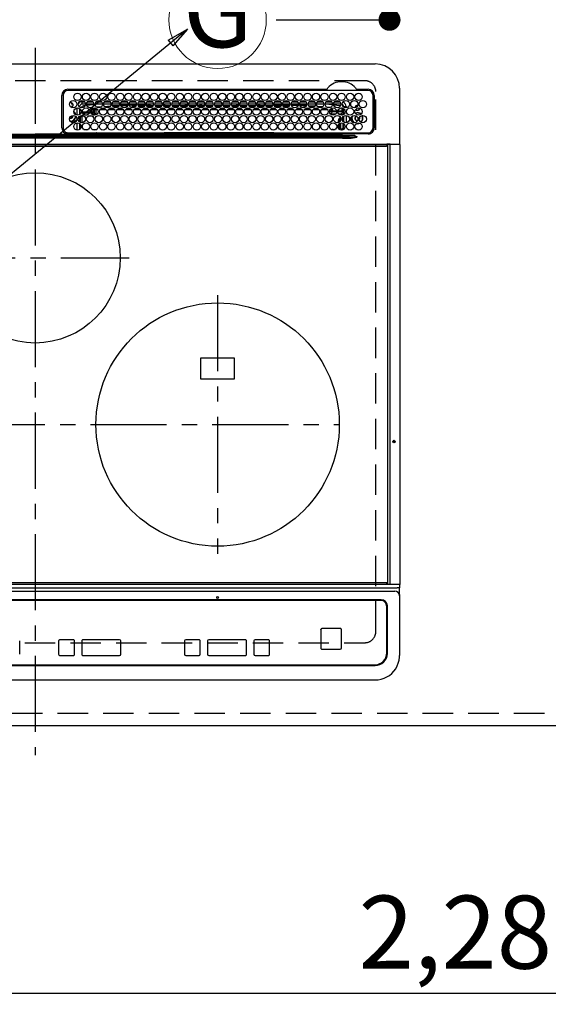
# Model space of a CAD drawing. Extents: x 28111 to 54233, y 210 to 8610.
# Drawn here: x 44165 to 44599, y 6294 to 7103 of the extents above; entities that cross this region are included whole.
import ezdxf
from ezdxf.enums import TextEntityAlignment as Align

# ---------------------------------------------------------------- set-up
doc = ezdxf.new("R2010")
doc.units = 0
doc.header["$LTSCALE"] = 50
doc.header["$MEASUREMENT"] = 0
for name, pattern in [('CENTER', [2, 1.25, -0.25, 0.25, -0.25]), ('DASHED', [0.75, 0.5, -0.25]), ('HIDDEN', [0.375, 0.25, -0.125])]:
    doc.linetypes.add(name, pattern=pattern)
doc.layers.get('0').update_dxf_attribs({"linetype": 'CONTINUOUS'})
for name, color, linetype in [('121-キャビネット（中）', 253, 'HIDDEN'), ('126-甲板', 2, 'CONTINUOUS'), ('150-機器', 8, 'CONTINUOUS'), ('160-文字', 254, 'CONTINUOUS'), ('166-寸法B', 11, 'CONTINUOUS')]:
    doc.layers.add(name, color=color, linetype=linetype)
doc.styles.add('KH001', font='txt')
doc.dimstyles.new('KH1xx030', dxfattribs={"dimscale": 30, "dimtxt": 2, "dimasz": 0.6, "dimexe": 0.3, "dimexo": 1.2, "dimgap": 0.5, "dimtad": 3, "dimdec": 1, "dimdsep": 46, "dimlunit": 6, "dimtxsty": 'KH001', "dimblk": 'DOT', "dimcen": 1, "dimdle": 1, "dimclrd": 256, "dimclre": 256, "dimclrt": 256, "dimadec": 0, "dimazin": 0, "dimtfac": 1, "dimtdec": 1, "dimtix": 1, "dimtmove": 2, "dimatfit": 3, "dimldrblk": 'CLOSEDBLANK', "dimfxl": 1, "dimtolj": 1, "dimtzin": 0, "dimlwd": -1, "dimlwe": -1, "dimarcsym": 0})

# ---------------------------------------------------------------- blocks, each defined once
blk = doc.blocks.new('_Dot')
at = {"color": 0, "linetype": 'ByBlock', "lineweight": -2}
blk.add_line((-0.5, 0), (-1, 0), dxfattribs=at)
at = {"color": 0, "linetype": 'ByBlock', "const_width": 0.5}
blk.add_lwpolyline([(-0.25, 0, 1), (0.25, 0, 1)], format="xyb", close=True, dxfattribs=at)
blk = doc.blocks.new('*D37')
at = {"layer": '166-寸法B', "transparency": 16777216}
for p, q in [((43708.21, 6486.87), (43708.21, 6293.58)), ((45996.21, 6486.87), (45996.21, 6293.58)), ((45978.21, 6302.58), (43726.21, 6302.58))]:
    blk.add_line(p, q, dxfattribs=at)
at = {"layer": '166-寸法B', "transparency": 16777216, "xscale": 18, "yscale": 18, "zscale": 18, "rotation": 180}
blk.add_blockref('_Dot', (43708.21, 6302.58), dxfattribs=at)
at = {"layer": '166-寸法B', "transparency": 16777216, "xscale": 18, "yscale": 18, "zscale": 18}
blk.add_blockref('_Dot', (45996.21, 6302.58), dxfattribs=at)
at = {"layer": '166-寸法B', "transparency": 16777216, "insert": (44852.21, 6352.91), "char_height": 60, "attachment_point": 5, "style": 'KH001'}
blk.add_mtext('\\A1;2,288〈ﾜｰｸﾄｯﾌﾟ寸法〉', dxfattribs=at)
blk = doc.blocks.new('_ClosedBlank')
at = {"color": 0, "linetype": 'ByBlock', "lineweight": -2}
for p, q in [((-1, 0.167), (0, 0)), ((-1, 0.167), (-1, -0.167)), ((0, 0), (-1, -0.167))]:
    blk.add_line(p, q, dxfattribs=at)
blk = doc.blocks.new('*D51')
at = {"layer": '166-寸法B', "transparency": 16777216}
for p, q in [((44468.45, 7303.32), (44468.45, 7172.87)), ((44375.25, 7172.87), (44477.45, 7172.87)), ((44468.45, 7120.87), (44468.45, 7154.87)), ((44375.25, 7102.87), (44477.45, 7102.87))]:
    blk.add_line(p, q, dxfattribs=at)
at = {"layer": '166-寸法B', "transparency": 16777216, "xscale": 18, "yscale": 18, "zscale": 18}
for p, rotation in [((44468.45, 7172.87), 90), ((44468.45, 7102.87), 270)]:
    blk.add_blockref('_Dot', p, dxfattribs=dict(at, rotation=rotation))
at = {"layer": '166-寸法B', "transparency": 16777216, "insert": (44423.45, 7253.3), "char_height": 60, "attachment_point": 5, "rotation": 90, "style": 'KH001'}
blk.add_mtext('\\A1;70', dxfattribs=at)

msp = doc.modelspace()

# ---------------------------------------------------------------- linework, layer by layer
at = {"layer": '121-キャビネット（中）', "ltscale": 2}
msp.add_lwpolyline([(43708.21, 6532.87), (45996.21, 6532.87), (45996.21, 7172.87)], dxfattribs=at)
at = {"layer": '126-甲板', "linetype": 'DASHED'}
for p, q in [((44448.21, 7052.87), (43906.21, 7052.87)), ((44457.21, 6599.87), (44457.21, 7043.87)), ((43906.21, 6590.87), (44448.21, 6590.87))]:
    msp.add_line(p, q, dxfattribs=at)
at = {"layer": '126-甲板'}
msp.add_lwpolyline([(45996.21, 7169.87), (43708.21, 7169.87), (43708.21, 6522.87), (45996.21, 6522.87)], close=True, dxfattribs=at)
at = {"layer": '126-甲板', "linetype": 'DASHED'}
for centre, start, end in [((44448.21, 7043.87), 0, 90), ((44448.21, 6599.87), 270, 0)]:
    msp.add_arc(centre, 9, start, end, dxfattribs=at)
at = {"layer": '150-機器', "color": 161, "linetype": 'CENTER'}
for p, q in [((44177.21, 7079.98), (44177.21, 6498.35)), ((44098.45, 6907.22), (44254.41, 6907.22)), ((44327.21, 6876.59), (44327.21, 6663.86)), ((43922.82, 6770.22), (44427.21, 6770.22))]:
    msp.add_line(p, q, dxfattribs=at)
at = {"layer": '150-機器', "color": 13, "linetype": 'Continuous'}
for p, q in [((43897.71, 7066.6), (44456.71, 7066.6)), ((44204.21, 7045.82), (44416.95, 7045.82)), ((44450.91, 7044.8), (44204.21, 7044.8)), ((44416.95, 7045.82), (44417.11, 7045.83)), ((44441.31, 7045.83), (44441.39, 7045.83)), ((44441.39, 7045.83), (44441.47, 7045.82)), ((44441.47, 7045.82), (44450.91, 7045.82)), ((44476.71, 7046.6), (44476.71, 7000.6)), ((44199.21, 7014.1), (44199.19, 7040.8)), ((44200.21, 7040.8), (44200.21, 7014.1)), ((44205.74, 7034.56), (44205.81, 7034.58)), ((44205.81, 7034.58), (44205.81, 7034.7)), ((44206.61, 7035.2), (44206.61, 7034.99)), ((44206.61, 7034.99), (44206.61, 7034.58)), ((44215.81, 7033.6), (44215.81, 7035.6)), ((44215.81, 7035.6), (44217.75, 7035.6)), ((44220.37, 7035.6), (44224.75, 7035.6)), ((44227.37, 7035.6), (44231.75, 7035.6)), ((44234.37, 7035.6), (44238.75, 7035.6)), ((44241.37, 7035.6), (44245.75, 7035.6)), ((44248.37, 7035.6), (44252.75, 7035.6)), ((44255.37, 7035.6), (44259.75, 7035.6)), ((44262.37, 7035.6), (44266.75, 7035.6)), ((44269.37, 7035.6), (44273.75, 7035.6)), ((44276.37, 7035.6), (44280.75, 7035.6)), ((44283.37, 7035.6), (44287.75, 7035.6)), ((44290.37, 7035.6), (44294.75, 7035.6)), ((44297.37, 7035.6), (44301.75, 7035.6)), ((44304.37, 7035.6), (44308.75, 7035.6)), ((44311.37, 7035.6), (44315.75, 7035.6)), ((44318.37, 7035.6), (44322.75, 7035.6)), ((44325.37, 7035.6), (44329.75, 7035.6)), ((44332.37, 7035.6), (44336.75, 7035.6)), ((44339.37, 7035.6), (44343.75, 7035.6)), ((44346.37, 7035.6), (44350.75, 7035.6)), ((44353.37, 7035.6), (44357.75, 7035.6)), ((44360.37, 7035.6), (44364.75, 7035.6)), ((44367.37, 7035.6), (44371.75, 7035.6)), ((44374.37, 7035.6), (44378.75, 7035.6)), ((44381.37, 7035.6), (44385.75, 7035.6)), ((44388.37, 7035.6), (44392.75, 7035.6)), ((44395.37, 7035.6), (44399.75, 7035.6)), ((44402.37, 7035.6), (44406.75, 7035.6)), ((44409.37, 7035.6), (44413.75, 7035.6)), ((44416.37, 7035.6), (44420.75, 7035.6)), ((44423.37, 7035.6), (44427.75, 7035.6)), ((44454.91, 7014.1), (44454.91, 7040.8)), ((44455.94, 7040.8), (44455.94, 7014.1)), ((44207.96, 7033.22), (44208.38, 7033.22)), ((44208.38, 7032.42), (44207.96, 7032.42)), ((44208.38, 7033.22), (44208.59, 7033.22)), ((44208.59, 7032.42), (44208.38, 7032.42)), ((44211.81, 7024.46), (44211.81, 7030.44)), ((44213.81, 7031.6), (44213.28, 7031.6)), ((44213.81, 7031.6), (44213.81, 7031.12)), ((44213.81, 7029.89), (44213.81, 7025.02)), ((44214.28, 7029.47), (44213.81, 7029.47)), ((44214.96, 7028.25), (44213.81, 7028.25)), ((44214.23, 7026.16), (44214.77, 7026.16)), ((44214.23, 7026.16), (44214.57, 7025.81)), ((44218.56, 7033.6), (44215.81, 7033.6)), ((44216.07, 7027.19), (44222.05, 7027.19)), ((44221.79, 7026.2), (44216.34, 7026.2)), ((44218.31, 7032.34), (44217.01, 7032.2)), ((44225.56, 7033.6), (44219.56, 7033.6)), ((44225.52, 7033.07), (44219.76, 7032.49)), ((44223.07, 7027.19), (44223.69, 7027.19)), ((44223.69, 7026.2), (44223.34, 7026.2)), ((44223.69, 7027.19), (44223.69, 7029.07)), ((44223.69, 7029.07), (44224.69, 7029.07)), ((44223.69, 7027.19), (44224.69, 7027.19)), ((44223.69, 7027.19), (44223.69, 7026.2)), ((44225.15, 7024.74), (44223.69, 7026.2)), ((44224.69, 7029.07), (44224.69, 7027.19)), ((44224.69, 7027.19), (44226.15, 7025.74)), ((44225.57, 7030.41), (44225.57, 7030.36)), ((44225.57, 7030.36), (44225.58, 7030.23)), ((44225.58, 7030.23), (44225.59, 7030.14)), ((44225.59, 7030.14), (44225.6, 7030.08)), ((44227.18, 7030.2), (44225.6, 7030.06)), ((44225.6, 7030.08), (44225.6, 7030.06)), ((44226.15, 7025.74), (44226.15, 7028.78)), ((44227.15, 7028.78), (44226.15, 7028.78)), ((44232.56, 7033.6), (44226.56, 7033.6)), ((44231.2, 7033.6), (44226.59, 7033.17)), ((44227.15, 7029.78), (44227.85, 7029.79)), ((44227.15, 7029.76), (44227.15, 7029.78)), ((44227.15, 7029.71), (44227.15, 7029.76)), ((44227.15, 7029.61), (44227.15, 7029.71)), ((44227.15, 7029.49), (44227.15, 7029.61)), ((44227.15, 7029.34), (44227.15, 7029.49)), ((44227.15, 7029.17), (44227.15, 7029.34)), ((44227.15, 7028.98), (44227.15, 7029.17)), ((44227.15, 7028.78), (44227.15, 7028.98)), ((44228.68, 7028.79), (44227.15, 7028.78)), ((44227.15, 7028.78), (44227.15, 7025.74)), ((44227.73, 7031.25), (44231.75, 7031.58)), ((44235.68, 7028.79), (44230.4, 7028.79)), ((44231.25, 7029.79), (44234.83, 7029.8)), ((44239.56, 7033.6), (44233.56, 7033.6)), ((44234.2, 7031.79), (44239.23, 7032.21)), ((44238.29, 7031.13), (44235.26, 7030.88)), ((44242.68, 7028.8), (44237.4, 7028.8)), ((44238.27, 7029.81), (44241.82, 7029.81)), ((44246.56, 7033.6), (44240.56, 7033.6)), ((44240.84, 7032.35), (44246.41, 7032.82)), ((44245.91, 7031.77), (44241.5, 7031.4)), ((44249.67, 7028.81), (44244.41, 7028.8)), ((44245.28, 7029.81), (44248.81, 7029.81)), ((44253.56, 7033.6), (44247.56, 7033.6)), ((44247.69, 7032.92), (44253.55, 7033.29)), ((44253.25, 7032.27), (44248.1, 7031.95)), ((44256.67, 7028.81), (44251.41, 7028.81)), ((44252.29, 7029.82), (44255.81, 7029.82)), ((44260.56, 7033.6), (44254.56, 7033.6)), ((44254.61, 7033.36), (44258.54, 7033.6)), ((44260.38, 7032.72), (44254.83, 7032.37)), ((44256.74, 7031.87), (44260.05, 7031.87)), ((44263.66, 7028.82), (44258.42, 7028.82)), ((44259.3, 7029.82), (44262.8, 7029.83)), ((44267.56, 7033.6), (44261.56, 7033.6)), ((44267.52, 7033.17), (44261.71, 7032.8)), ((44261.8, 7032.37), (44267.32, 7032.37)), ((44262.08, 7031.87), (44267.05, 7031.87)), ((44270.66, 7028.83), (44265.42, 7028.82)), ((44266.31, 7029.83), (44269.79, 7029.83)), ((44274.56, 7033.6), (44268.56, 7033.6)), ((44269.68, 7033.3), (44268.63, 7033.24)), ((44268.8, 7032.37), (44270.81, 7032.37)), ((44269.08, 7031.87), (44274.05, 7031.87)), ((44274.52, 7033.5), (44269.68, 7033.3)), ((44270.81, 7032.37), (44270.81, 7033.33)), ((44271.81, 7032.37), (44270.81, 7032.37)), ((44271.81, 7032.37), (44271.81, 7033.29)), ((44271.81, 7032.37), (44274.32, 7032.37)), ((44277.66, 7028.84), (44272.43, 7028.83)), ((44273.32, 7029.83), (44276.78, 7029.84)), ((44281.56, 7033.6), (44275.56, 7033.6)), ((44275.8, 7032.37), (44281.32, 7032.37)), ((44276.08, 7031.87), (44281.05, 7031.87)), ((44284.65, 7028.84), (44279.43, 7028.84)), ((44280.33, 7029.84), (44283.78, 7029.84)), ((44288.56, 7033.6), (44282.56, 7033.6)), ((44282.61, 7033.6), (44282.61, 7033.01)), ((44283.61, 7032.37), (44282.8, 7032.37)), ((44283.08, 7031.87), (44288.05, 7031.87)), ((44283.61, 7033.6), (44283.61, 7032.37)), ((44283.61, 7032.37), (44288.32, 7032.37)), ((44291.65, 7028.85), (44286.44, 7028.85)), ((44287.34, 7029.85), (44290.77, 7029.85)), ((44295.56, 7033.6), (44289.56, 7033.6)), ((44289.8, 7032.37), (44295.32, 7032.37)), ((44290.08, 7031.87), (44295.05, 7031.87)), ((44298.64, 7028.86), (44293.44, 7028.85)), ((44294.35, 7029.85), (44297.76, 7029.86)), ((44302.56, 7033.6), (44296.56, 7033.6)), ((44296.8, 7032.37), (44300.81, 7032.37)), ((44297.08, 7031.87), (44302.05, 7031.87)), ((44305.64, 7028.87), (44300.45, 7028.86)), ((44300.81, 7032.37), (44300.81, 7033.6)), ((44301.81, 7032.37), (44300.81, 7032.37)), ((44301.36, 7029.86), (44304.75, 7029.86)), ((44301.81, 7032.37), (44301.81, 7033.6)), ((44301.81, 7032.37), (44302.32, 7032.37)), ((44309.56, 7033.6), (44303.56, 7033.6)), ((44303.8, 7032.37), (44309.32, 7032.37)), ((44304.08, 7031.87), (44309.05, 7031.87)), ((44312.64, 7028.87), (44307.45, 7028.87)), ((44308.37, 7029.86), (44311.75, 7029.87)), ((44316.56, 7033.6), (44310.56, 7033.6)), ((44310.8, 7032.37), (44312.61, 7032.37)), ((44311.08, 7031.87), (44316.05, 7031.87)), ((44312.61, 7033.6), (44312.61, 7032.37)), ((44313.61, 7032.37), (44312.61, 7032.37)), ((44313.61, 7033.6), (44313.61, 7032.37)), ((44313.61, 7032.37), (44316.32, 7032.37)), ((44319.63, 7028.88), (44314.46, 7028.87)), ((44315.38, 7029.87), (44318.74, 7029.87)), ((44323.56, 7033.6), (44317.56, 7033.6)), ((44317.8, 7032.37), (44323.32, 7032.37)), ((44318.08, 7031.87), (44323.05, 7031.87)), ((44322.61, 7028.88), (44321.46, 7028.88)), ((44322.39, 7029.88), (44322.61, 7029.88)), ((44322.61, 7029.88), (44325.74, 7029.87)), ((44326.63, 7028.88), (44322.61, 7028.88)), ((44330.56, 7033.6), (44324.56, 7033.6)), ((44324.8, 7032.37), (44330.32, 7032.37)), ((44325.08, 7031.87), (44330.05, 7031.87)), ((44333.64, 7028.87), (44328.46, 7028.88)), ((44329.38, 7029.87), (44332.75, 7029.87)), ((44337.56, 7033.6), (44331.56, 7033.6)), ((44331.81, 7032.37), (44331.8, 7032.37)), ((44331.81, 7032.37), (44331.81, 7033.6)), ((44331.81, 7032.37), (44337.32, 7032.37)), ((44332.08, 7031.87), (44337.05, 7031.87)), ((44340.64, 7028.87), (44335.46, 7028.87)), ((44336.37, 7029.86), (44339.76, 7029.86)), ((44344.56, 7033.6), (44338.56, 7033.6)), ((44338.8, 7032.37), (44342.61, 7032.37)), ((44339.08, 7031.87), (44344.05, 7031.87)), ((44347.64, 7028.86), (44342.45, 7028.86)), ((44342.61, 7033.6), (44342.61, 7032.37)), ((44343.61, 7032.37), (44342.61, 7032.37)), ((44343.35, 7029.86), (44346.77, 7029.85)), ((44343.61, 7033.6), (44343.61, 7032.37)), ((44343.61, 7032.37), (44344.32, 7032.37)), ((44351.56, 7033.6), (44345.56, 7033.6)), ((44345.8, 7032.37), (44351.32, 7032.37)), ((44346.08, 7031.87), (44351.05, 7031.87)), ((44354.65, 7028.85), (44349.45, 7028.86)), ((44350.34, 7029.85), (44353.77, 7029.85)), ((44358.56, 7033.6), (44352.56, 7033.6)), ((44352.8, 7032.37), (44358.32, 7032.37)), ((44353.08, 7031.87), (44358.05, 7031.87)), ((44361.65, 7028.85), (44356.44, 7028.85)), ((44357.33, 7029.84), (44360.78, 7029.84)), ((44365.56, 7033.6), (44359.56, 7033.6)), ((44359.8, 7032.37), (44360.81, 7032.37)), ((44360.08, 7031.87), (44365.05, 7031.87)), ((44360.81, 7032.37), (44360.81, 7033.6)), ((44361.81, 7032.37), (44360.81, 7032.37)), ((44361.81, 7032.37), (44361.81, 7033.6)), ((44361.81, 7032.37), (44365.32, 7032.37)), ((44368.65, 7028.84), (44363.44, 7028.84)), ((44364.32, 7029.84), (44367.79, 7029.83)), ((44372.56, 7033.6), (44366.56, 7033.6)), ((44366.8, 7032.37), (44372.32, 7032.37)), ((44367.08, 7031.87), (44372.05, 7031.87)), ((44372.54, 7033.39), (44368.82, 7033.6)), ((44375.66, 7028.83), (44370.43, 7028.84)), ((44371.31, 7029.83), (44374.8, 7029.83)), ((44379.56, 7033.6), (44373.56, 7033.6)), ((44379.47, 7033), (44373.62, 7033.33)), ((44373.8, 7032.37), (44379.32, 7032.37)), ((44374.08, 7031.87), (44379.05, 7031.87)), ((44382.66, 7028.83), (44377.43, 7028.83)), ((44378.3, 7029.82), (44381.81, 7029.82)), ((44386.56, 7033.6), (44380.56, 7033.6)), ((44386.35, 7032.62), (44380.69, 7032.94)), ((44380.8, 7032.37), (44386.32, 7032.37)), ((44381.08, 7031.87), (44386.05, 7031.87)), ((44389.67, 7028.82), (44384.42, 7028.82)), ((44385.29, 7029.82), (44388.82, 7029.81)), ((44393.56, 7033.6), (44387.56, 7033.6)), ((44387.58, 7033.55), (44393.24, 7033.23)), ((44393.19, 7032.23), (44387.75, 7032.54)), ((44388.08, 7031.87), (44388.49, 7031.87)), ((44396.67, 7028.81), (44391.42, 7028.82)), ((44392.28, 7029.81), (44395.82, 7029.81)), ((44393.23, 7032.23), (44393.19, 7032.23)), ((44393.24, 7033.23), (44393.53, 7033.21)), ((44400.56, 7033.6), (44394.56, 7033.6)), ((44394.65, 7033.11), (44400.36, 7032.65)), ((44399.84, 7031.69), (44395.01, 7032.08)), ((44403.67, 7028.81), (44398.41, 7028.81)), ((44399.26, 7029.8), (44402.83, 7029.8)), ((44407.56, 7033.6), (44401.56, 7033.6)), ((44401.75, 7032.53), (44407.17, 7032.09)), ((44406.33, 7031.15), (44402.4, 7031.48)), ((44410.68, 7028.8), (44405.41, 7028.8)), ((44406.25, 7029.8), (44409.84, 7029.79)), ((44414.56, 7033.6), (44408.56, 7033.6)), ((44409.11, 7031.93), (44413.72, 7031.55)), ((44412.35, 7030.66), (44410.34, 7030.83)), ((44417.68, 7028.79), (44412.4, 7028.8)), ((44413.24, 7029.79), (44416.85, 7029.79)), ((44414.56, 7033.55), (44414.03, 7033.6)), ((44421.56, 7033.6), (44415.56, 7033.6)), ((44421.49, 7032.89), (44415.56, 7033.46)), ((44416.63, 7031.31), (44419.72, 7031.06)), ((44419.07, 7027.72), (44419.07, 7027.18)), ((44419.13, 7026.8), (44420.53, 7028.19)), ((44419.7, 7030.86), (44419.69, 7030.77)), ((44419.72, 7031.06), (44419.7, 7030.86)), ((44419.72, 7031.06), (44420, 7030.98)), ((44421.53, 7027.2), (44420.07, 7025.74)), ((44421.53, 7029.07), (44420.53, 7029.07)), ((44420.53, 7028.19), (44420.53, 7029.07)), ((44421.53, 7028.19), (44420.53, 7028.19)), ((44421.53, 7029.07), (44421.53, 7028.19)), ((44421.53, 7028.19), (44421.53, 7027.2)), ((44421.53, 7028.19), (44424.97, 7028.19)), ((44425.05, 7027.2), (44421.53, 7027.2)), ((44428.56, 7033.6), (44422.56, 7033.6)), ((44427.58, 7032.27), (44422.67, 7032.77)), ((44429.42, 7027.2), (44426.07, 7027.2)), ((44426.16, 7028.19), (44429.37, 7028.19)), ((44427.81, 7032.23), (44427.58, 7032.27)), ((44428.17, 7032.08), (44427.81, 7032.23)), ((44428.94, 7025.74), (44430.36, 7027.16)), ((44429.37, 7030.28), (44429.37, 7028.19)), ((44429.43, 7030.27), (44429.37, 7030.28)), ((44429.48, 7027.16), (44429.42, 7027.2)), ((44429.43, 7029.75), (44429.43, 7030.27)), ((44430.81, 7029.47), (44429.43, 7029.47)), ((44429.48, 7029.25), (44429.45, 7029.25)), ((44429.48, 7029.25), (44429.48, 7027.16)), ((44430.81, 7029.25), (44429.48, 7029.25)), ((44429.48, 7027.16), (44430.36, 7027.16)), ((44430.81, 7031.6), (44432.81, 7031.6)), ((44430.81, 7031.12), (44430.81, 7031.6)), ((44430.81, 7025.02), (44430.81, 7029.89)), ((44432.81, 7031.6), (44432.81, 7030.56)), ((44207.96, 7023.97), (44207.93, 7024.29)), ((44211.81, 7012.26), (44211.81, 7018.24)), ((44213.81, 7023.79), (44213.81, 7018.92)), ((44214.65, 7023.74), (44214.31, 7024.08)), ((44215.65, 7023.74), (44214.65, 7023.74)), ((44214.65, 7018.49), (44214.65, 7023.74)), ((44215.65, 7023.74), (44215.65, 7024.35)), ((44217.38, 7023.74), (44215.65, 7023.74)), ((44215.65, 7023.74), (44215.65, 7018.35)), ((44217.79, 7024.74), (44220.34, 7024.74)), ((44224.38, 7023.74), (44220.74, 7023.74)), ((44224.79, 7024.74), (44225.15, 7024.74)), ((44225.15, 7024.59), (44225.15, 7024.74)), ((44227.15, 7025.74), (44226.15, 7025.74)), ((44420.07, 7025.74), (44424.52, 7025.74)), ((44420.07, 7025.21), (44420.07, 7025.74)), ((44423.34, 7024.74), (44420.79, 7024.74)), ((44426.48, 7020.27), (44426.98, 7020.27)), ((44426.48, 7018.5), (44426.48, 7020.27)), ((44426.6, 7025.74), (44428.94, 7025.74)), ((44427.48, 7020.27), (44426.98, 7020.27)), ((44426.98, 7018.71), (44426.98, 7020.27)), ((44427.48, 7020.27), (44427.48, 7019.04)), ((44428.94, 7024.74), (44427.79, 7024.74)), ((44428.45, 7013.75), (44428.45, 7018.19)), ((44428.94, 7024.74), (44428.94, 7025.74)), ((44428.94, 7024.74), (44429.94, 7024.74)), ((44428.94, 7024.45), (44428.94, 7024.74)), ((44429.56, 7021.28), (44429.56, 7021.42)), ((44430.06, 7021.77), (44429.59, 7021.77)), ((44430.12, 7019.96), (44429.9, 7019.96)), ((44429.92, 7022.77), (44429.94, 7022.77)), ((44430.81, 7025.61), (44429.94, 7024.74)), ((44429.94, 7024.74), (44429.94, 7024.58)), ((44429.94, 7022.81), (44429.94, 7022.77)), ((44429.94, 7022.77), (44430.03, 7022.77)), ((44430.06, 7021.77), (44430.06, 7020.8)), ((44430.08, 7020.79), (44430.06, 7020.8)), ((44430.12, 7019.79), (44430.12, 7019.62)), ((44430.12, 7018.06), (44430.12, 7013.76)), ((44430.81, 7018.92), (44430.81, 7023.79)), ((44432.81, 7024.34), (44432.81, 7018.36)), ((44442.01, 7019.87), (44442.18, 7019.88)), ((44443.25, 7017.75), (44444.06, 7018.08)), ((44443.31, 7017.56), (44444.3, 7017.98)), ((44443.57, 7021.17), (44443.63, 7021.3)), ((44443.63, 7021.3), (44443.76, 7021.97)), ((44443.76, 7021.97), (44443.73, 7022.33)), ((44204.21, 7010.1), (44450.91, 7010.1)), ((44213.81, 7017.69), (44213.81, 7012.82)), ((44214.65, 7013.73), (44214.65, 7016.77)), ((44215.64, 7010.1), (44215.64, 7009.11)), ((44217.32, 7012.81), (44220.81, 7012.81)), ((44224.32, 7012.81), (44227.81, 7012.81)), ((44228.42, 7009.88), (44227.93, 7009.4)), ((44228.4, 7009.1), (44228.41, 7009.78)), ((44228.91, 7009.78), (44228.9, 7009.1)), ((44228.91, 7010.1), (44228.91, 7009.78)), ((44283.32, 7009.78), (44228.91, 7009.78)), ((44283.31, 7009.1), (44283.32, 7009.78)), ((44283.32, 7009.78), (44283.32, 7009.98)), ((44283.62, 7009.98), (44283.62, 7010.1)), ((44283.62, 7009.98), (44283.62, 7009.78)), ((44373, 7009.98), (44283.62, 7009.98)), ((44283.62, 7009.47), (44283.62, 7009.78)), ((44283.62, 7009.78), (44373.01, 7009.78)), ((44373, 7009.98), (44373, 7010.1)), ((44373.01, 7009.78), (44373, 7009.98)), ((44373.01, 7009.47), (44373.01, 7009.78)), ((44373.3, 7009.98), (44373.31, 7009.78)), ((44373.31, 7009.78), (44373.32, 7009.1)), ((44427.76, 7009.78), (44373.31, 7009.78)), ((44422.07, 7012.25), (44422.07, 7012.81)), ((44422.07, 7012.81), (44423.81, 7012.81)), ((44426.48, 7013.73), (44426.48, 7016.78)), ((44426.98, 7013.09), (44426.98, 7017.41)), ((44427.48, 7017.8), (44427.48, 7012.7)), ((44427.76, 7009.78), (44427.76, 7010.1)), ((44427.77, 7009.1), (44427.76, 7009.78)), ((44428.26, 7009.78), (44428.27, 7009.1)), ((44428.98, 7009.11), (44428.98, 7010.1)), ((44428.98, 7009.11), (44428.98, 7010.1)), ((44429.86, 7009.4), (44429.15, 7010.1)), ((44429.56, 7012.75), (44429.45, 7012.75)), ((44429.56, 7012.69), (44429.56, 7012.75)), ((44430.06, 7012.69), (44429.56, 7012.69)), ((44430.06, 7012.75), (44430.08, 7012.76)), ((44430.06, 7012.75), (44430.06, 7012.69)), ((44430.06, 7012.69), (44430.25, 7012.5)), ((44430.41, 7009.97), (44430.41, 7010.1)), ((44430.81, 7012.82), (44430.81, 7017.69)), ((44441.05, 7017.48), (44442.01, 7017.37)), ((44441.25, 7017.64), (44442.01, 7017.57)), ((44442.01, 7017.57), (44443.25, 7017.75)), ((44442.01, 7017.37), (44443.31, 7017.56)), ((43924.56, 7006.46), (44429.87, 7006.46)), ((44429.87, 7005.53), (43924.56, 7005.53)), ((43934.26, 7007.78), (44420.16, 7007.78)), ((44420.16, 7007), (43934.26, 7007)), ((44070.31, 7007.9), (44177.21, 7007.9)), ((44155.23, 7009.01), (44177.21, 7009.01)), ((44199.2, 7009.01), (44177.21, 7009.01)), ((44284.11, 7007.9), (44177.21, 7007.9)), ((44201.93, 7009.1), (44324.14, 7009.1)), ((44227.93, 7009.27), (44227.93, 7009.4)), ((44227.93, 7009.27), (44228.4, 7009.27)), ((44373.01, 7009.47), (44283.62, 7009.47)), ((44420.16, 7007.9), (44284.11, 7007.9)), ((44324.14, 7009.1), (44420.16, 7009.1)), ((44420.16, 7007.9), (44420.16, 7009.1)), ((44420.16, 7009.1), (44421.57, 7009.1)), ((44421.66, 7007.9), (44420.16, 7007.9)), ((44420.16, 7007.78), (44420.16, 7007.9)), ((44420.16, 7007.78), (44420.16, 7007)), ((44421.57, 7009.1), (44439.53, 7009.1)), ((44429.87, 7006.46), (44421.58, 7006.96)), ((44421.66, 7007.9), (44421.66, 7007.74)), ((44429.8, 7007.78), (44421.66, 7007.9)), ((44421.66, 7007.74), (44440.17, 7006.63)), ((44440.17, 7007.6), (44429.8, 7007.78)), ((44429.87, 7006.46), (44429.87, 7005.53)), ((44439.53, 7009.1), (44440.05, 7009.1)), ((44440.05, 7009.1), (44440.05, 7009.25)), ((44441.66, 7009.08), (44440.05, 7009.1)), ((44440.15, 7006.41), (44441.63, 7006.58)), ((44440.15, 7006.41), (44440.16, 7006.38)), ((44440.16, 7006.38), (44440.17, 7006.34)), ((44440.17, 7006.63), (44440.17, 7007.6)), ((44440.17, 7006.34), (44440.18, 7006.31)), ((44440.18, 7006.31), (44440.19, 7006.28)), ((44440.19, 7006.28), (44440.2, 7006.24)), ((44440.2, 7006.24), (44440.2, 7006.21)), ((44440.2, 7006.21), (44440.21, 7006.18)), ((44440.21, 7006.18), (44440.22, 7006.14)), ((44441.64, 7006.57), (44440.22, 7006.14)), ((44441.63, 7006.58), (44441.66, 7006.58)), ((44441.66, 7006.58), (44441.64, 7006.57)), ((44450.91, 7009.08), (44441.66, 7009.08)), ((44441.66, 7007.1), (44441.66, 7006.58)), ((43888.11, 7000.6), (44466.31, 7000.6)), ((44466.31, 7000.1), (43888.11, 7000.1)), ((43888.41, 6999.1), (44466.01, 6999.1)), ((44469.02, 7000.6), (44466.31, 7000.6)), ((44466.31, 7000.6), (44466.31, 7000.1)), ((44466.31, 7000.1), (44466.31, 6999.4)), ((44467.11, 7000.3), (44467.12, 7000.36)), ((44468.88, 7000.3), (44467.11, 7000.3)), ((44467.11, 6638.9), (44467.11, 7000.3)), ((44467.12, 7000.42), (44467.14, 7000.47)), ((44467.12, 7000.36), (44467.12, 7000.42)), ((44467.14, 7000.47), (44467.16, 7000.51)), ((44467.16, 7000.51), (44467.18, 7000.55)), ((44467.18, 7000.55), (44467.21, 7000.58)), ((44467.21, 7000.58), (44467.23, 7000.6)), ((44467.23, 7000.6), (44467.26, 7000.6)), ((44468.88, 7000.36), (44468.89, 7000.42)), ((44468.88, 7000.3), (44468.88, 7000.36)), ((44469.38, 7000.3), (44468.88, 7000.3)), ((44468.88, 6638.9), (44468.88, 7000.3)), ((44468.89, 7000.42), (44468.9, 7000.47)), ((44468.9, 7000.47), (44468.92, 7000.51)), ((44468.92, 7000.51), (44468.95, 7000.55)), ((44468.95, 7000.55), (44468.97, 7000.58)), ((44468.97, 7000.58), (44469, 7000.6)), ((44469, 7000.6), (44469.03, 7000.6)), ((44469.02, 7000.6), (44469.03, 7000.6)), ((44469.03, 7000.6), (44469.38, 7000.6)), ((44469.38, 7000.3), (44469.38, 7000.6)), ((44469.38, 7000.6), (44475.11, 7000.6)), ((44475.11, 7000.3), (44469.38, 7000.3)), ((44475.11, 7000.3), (44475.11, 7000.6)), ((44475.11, 7000.6), (44476.81, 7000.6)), ((44477.11, 7000.3), (44475.11, 7000.3)), ((44477.11, 6638.9), (44477.11, 7000.3)), ((44341.21, 6824.72), (44313.21, 6824.72)), ((44313.21, 6824.72), (44313.21, 6807.72)), ((44341.21, 6807.72), (44341.21, 6824.72)), ((44313.21, 6807.72), (44341.21, 6807.72)), ((43888.11, 6639.1), (44466.31, 6639.1)), ((44466.31, 6638.6), (43888.11, 6638.6)), ((44466.01, 6640.1), (43888.41, 6640.1)), ((44466.31, 6639.1), (44466.31, 6639.8)), ((44466.31, 6639.1), (44466.31, 6638.6)), ((44469.02, 6638.6), (44466.31, 6638.6)), ((44467.12, 6638.84), (44467.11, 6638.9)), ((44467.12, 6638.79), (44467.12, 6638.84)), ((44467.14, 6638.74), (44467.12, 6638.79)), ((44467.16, 6638.69), (44467.14, 6638.74)), ((44467.18, 6638.65), (44467.16, 6638.69)), ((44467.21, 6638.62), (44467.18, 6638.65)), ((44467.23, 6638.61), (44467.21, 6638.62)), ((44467.26, 6638.6), (44467.23, 6638.61)), ((44468.88, 6638.9), (44468.88, 6638.84)), ((44468.88, 6638.84), (44468.89, 6638.79)), ((44468.89, 6638.79), (44468.9, 6638.74)), ((44468.9, 6638.74), (44468.92, 6638.69)), ((44468.92, 6638.69), (44468.95, 6638.65)), ((44468.95, 6638.65), (44468.97, 6638.62)), ((44468.97, 6638.62), (44469, 6638.61)), ((44469, 6638.61), (44469.03, 6638.6)), ((44469.03, 6638.6), (44469.02, 6638.6)), ((44469.38, 6638.6), (44469.03, 6638.6)), ((44475.11, 6638.6), (44469.38, 6638.6)), ((44476.81, 6638.6), (44475.11, 6638.6)), ((44476.71, 6638.6), (44476.71, 6635.94)), ((44477.07, 6638.9), (44477.11, 6638.9)), ((43879.71, 6635.94), (44474.71, 6635.94)), ((43881.71, 6633.16), (44472.71, 6633.16)), ((44476.71, 6635.94), (44474.71, 6635.94)), ((44476.71, 6630.4), (44476.71, 6635.94)), ((44476.71, 6630.4), (44476.71, 6629.46)), ((44476.71, 6629.46), (44476.71, 6581.84)), ((44461.71, 6626.08), (43892.71, 6626.08)), ((44461.21, 6625.58), (43893.21, 6625.58)), ((44461.21, 6625.57), (43893.21, 6625.57)), ((44461.21, 6625.58), (44461.21, 6625.57)), ((44466.21, 6620.59), (44466.21, 6620.57)), ((44466.21, 6582.59), (44466.21, 6620.57)), ((44466.71, 6582.1), (44466.71, 6621.09)), ((44411.95, 6601.57), (44411.95, 6601.59)), ((44411.95, 6601.57), (44411.95, 6586.58)), ((44412.95, 6602.57), (44412.95, 6602.59)), ((44427.95, 6602.59), (44412.95, 6602.59)), ((44427.95, 6602.57), (44412.95, 6602.57)), ((44427.95, 6602.57), (44427.95, 6602.59)), ((44428.95, 6601.57), (44428.95, 6601.59)), ((44428.95, 6586.58), (44428.95, 6601.57)), ((44164.55, 6592.33), (44164.55, 6592.34)), ((44164.55, 6581.33), (44164.55, 6592.33)), ((44196.55, 6592.33), (44196.55, 6592.34)), ((44196.55, 6592.33), (44196.55, 6581.33)), ((44208.55, 6593.34), (44197.55, 6593.34)), ((44197.55, 6593.33), (44197.55, 6593.34)), ((44208.55, 6593.33), (44197.55, 6593.33)), ((44208.55, 6593.33), (44208.55, 6593.34)), ((44209.55, 6592.33), (44209.55, 6592.34)), ((44209.55, 6581.33), (44209.55, 6592.33)), ((44215.55, 6592.33), (44215.55, 6592.34)), ((44215.55, 6592.33), (44215.55, 6581.33)), ((44246.55, 6593.34), (44216.55, 6593.34)), ((44216.55, 6593.33), (44216.55, 6593.34)), ((44246.55, 6593.33), (44216.55, 6593.33)), ((44246.55, 6593.33), (44246.55, 6593.34)), ((44247.55, 6592.33), (44247.55, 6592.34)), ((44247.55, 6581.33), (44247.55, 6592.33)), ((44299.96, 6592.33), (44299.96, 6592.34)), ((44299.96, 6592.33), (44299.96, 6581.33)), ((44311.96, 6593.34), (44300.96, 6593.34)), ((44300.96, 6593.33), (44300.96, 6593.34)), ((44311.96, 6593.33), (44300.96, 6593.33)), ((44311.96, 6593.33), (44311.96, 6593.34)), ((44312.96, 6592.33), (44312.96, 6592.34)), ((44312.96, 6581.33), (44312.96, 6592.33)), ((44318.96, 6592.33), (44318.96, 6592.34)), ((44318.96, 6592.33), (44318.96, 6581.33)), ((44349.96, 6593.34), (44319.96, 6593.34)), ((44319.96, 6593.33), (44319.96, 6593.34)), ((44349.96, 6593.33), (44319.96, 6593.33)), ((44349.96, 6593.33), (44349.96, 6593.34)), ((44350.96, 6592.33), (44350.96, 6592.34)), ((44350.96, 6581.33), (44350.96, 6592.33)), ((44356.96, 6592.33), (44356.96, 6592.34)), ((44356.96, 6592.33), (44356.96, 6581.33)), ((44368.96, 6593.34), (44357.96, 6593.34)), ((44357.96, 6593.33), (44357.96, 6593.34)), ((44368.96, 6593.33), (44357.96, 6593.33)), ((44368.96, 6593.33), (44368.96, 6593.34)), ((44369.96, 6592.33), (44369.96, 6592.34)), ((44369.96, 6581.33), (44369.96, 6592.33)), ((44412.95, 6585.58), (44427.95, 6585.58)), ((44476.71, 6581.84), (44476.71, 6580.44)), ((44197.55, 6580.33), (44208.55, 6580.33)), ((44216.55, 6580.33), (44246.55, 6580.33)), ((44300.96, 6580.33), (44311.96, 6580.33)), ((44319.96, 6580.33), (44349.96, 6580.33)), ((44357.96, 6580.33), (44368.96, 6580.33)), ((43897.71, 6572.1), (44456.71, 6572.1)), ((43898.21, 6572.59), (44456.21, 6572.59)), ((43897.71, 6560.2), (44456.71, 6560.2))]:
    msp.add_line(p, q, dxfattribs=at)
for points in [[(44214.23, 7026.16), (44214.1, 7026.15), (44213.98, 7026.13), (44213.86, 7026.09), (44213.81, 7026.07)], [(44419.47, 7025.94), (44419.58, 7025.87), (44419.69, 7025.81), (44419.81, 7025.77), (44419.93, 7025.75), (44420.06, 7025.74), (44420.07, 7025.74)], [(44429.37, 7028.19), (44429.37, 7028.07), (44429.37, 7027.95), (44429.38, 7027.83), (44429.38, 7027.72), (44429.38, 7027.61), (44429.39, 7027.51), (44429.39, 7027.43), (44429.4, 7027.35), (44429.4, 7027.29), (44429.41, 7027.25), (44429.42, 7027.21), (44429.42, 7027.2), (44429.42, 7027.2)], [(44429.43, 7029.75), (44429.43, 7029.69), (44429.43, 7029.63), (44429.43, 7029.57), (44429.43, 7029.51), (44429.43, 7029.46), (44429.43, 7029.41), (44429.43, 7029.37), (44429.44, 7029.33), (44429.44, 7029.3), (44429.44, 7029.28), (44429.45, 7029.26), (44429.45, 7029.25), (44429.45, 7029.25)], [(44430.81, 7027.05), (44430.7, 7027.1), (44430.58, 7027.14), (44430.45, 7027.16), (44430.36, 7027.16)], [(44225.15, 7024.74), (44225.28, 7024.74), (44225.4, 7024.77), (44225.52, 7024.81), (44225.63, 7024.86), (44225.74, 7024.93), (44225.83, 7025), (44225.92, 7025.1), (44225.99, 7025.2), (44226.05, 7025.31), (44226.1, 7025.42), (44226.13, 7025.54), (44226.15, 7025.67), (44226.15, 7025.74)], [(44226.75, 7024.53), (44226.88, 7024.74), (44226.99, 7024.96), (44227.08, 7025.2), (44227.13, 7025.44), (44227.15, 7025.69), (44227.15, 7025.74)], [(44430.06, 7020.8), (44430.06, 7020.8), (44430.04, 7020.8), (44430.02, 7020.8), (44429.99, 7020.8), (44429.96, 7020.8), (44429.92, 7020.8), (44429.87, 7020.8), (44429.82, 7020.8), (44429.76, 7020.8), (44429.7, 7020.8), (44429.64, 7020.8), (44429.58, 7020.8), (44429.56, 7020.8)], [(44430.06, 7021.77), (44430.06, 7021.9), (44430.06, 7022.02), (44430.06, 7022.14), (44430.06, 7022.25), (44430.06, 7022.36), (44430.05, 7022.46), (44430.05, 7022.54), (44430.05, 7022.62), (44430.04, 7022.68), (44430.04, 7022.72), (44430.03, 7022.76), (44430.03, 7022.77), (44430.03, 7022.77)], [(44430.12, 7019.79), (44430.12, 7019.91), (44430.11, 7020.04), (44430.11, 7020.15), (44430.11, 7020.27), (44430.11, 7020.37), (44430.11, 7020.47), (44430.1, 7020.56), (44430.1, 7020.63), (44430.1, 7020.69), (44430.09, 7020.74), (44430.09, 7020.77), (44430.08, 7020.79), (44430.08, 7020.79)], [(44227.93, 7009.4), (44227.93, 7009.52), (44227.9, 7009.65), (44227.87, 7009.76), (44227.81, 7009.88), (44227.75, 7009.98), (44227.67, 7010.08), (44227.64, 7010.1)], [(44422.07, 7012.81), (44421.82, 7012.8), (44421.58, 7012.75), (44421.34, 7012.67), (44421.12, 7012.57), (44420.95, 7012.47)], [(44428.45, 7013.75), (44428.46, 7013.62), (44428.48, 7013.5), (44428.52, 7013.38), (44428.57, 7013.27), (44428.64, 7013.16), (44428.72, 7013.06), (44428.81, 7012.98), (44428.91, 7012.91), (44429.02, 7012.84), (44429.13, 7012.8), (44429.26, 7012.77), (44429.38, 7012.75), (44429.45, 7012.75)], [(44429.33, 7012.26), (44429.38, 7012.3), (44429.42, 7012.34), (44429.46, 7012.39), (44429.5, 7012.44), (44429.53, 7012.5), (44429.55, 7012.56), (44429.56, 7012.62), (44429.56, 7012.68), (44429.56, 7012.69)], [(44429.56, 7012.75), (44429.63, 7012.75), (44429.69, 7012.75), (44429.75, 7012.75), (44429.8, 7012.75), (44429.86, 7012.75), (44429.9, 7012.75), (44429.95, 7012.75), (44429.98, 7012.75), (44430.01, 7012.75), (44430.04, 7012.75), (44430.05, 7012.75), (44430.06, 7012.75), (44430.06, 7012.75)], [(44430.08, 7012.76), (44430.09, 7012.77), (44430.09, 7012.8), (44430.09, 7012.84), (44430.1, 7012.89), (44430.1, 7012.96), (44430.11, 7013.04), (44430.11, 7013.13), (44430.11, 7013.23), (44430.11, 7013.34), (44430.11, 7013.46), (44430.12, 7013.58), (44430.12, 7013.7), (44430.12, 7013.76)], [(44227.92, 7009.09), (44227.93, 7009.22), (44227.93, 7009.27)], [(44421.66, 7007.74), (44420.16, 7007.78)], [(44421.58, 7006.96), (44420.16, 7007)], [(44429.87, 7006.46), (44432.58, 7006.38), (44434.96, 7006.34), (44436.98, 7006.32), (44438.6, 7006.33), (44439.8, 7006.38), (44440.15, 7006.41)], [(44429.87, 7005.53), (44432.59, 7005.55), (44434.99, 7005.61), (44437.02, 7005.72), (44438.65, 7005.87), (44439.87, 7006.06), (44440.22, 7006.14)], [(44440.17, 7006.63), (44441.66, 7006.58)], [(44456.71, 6560.2), (44459.21, 6560.35), (44461.66, 6560.83), (44464.04, 6561.6), (44466.3, 6562.67), (44468.41, 6564.02), (44470.35, 6565.63), (44472.06, 6567.46), (44473.54, 6569.5), (44474.76, 6571.71), (44475.69, 6574.06), (44476.33, 6576.5), (44476.66, 6579.01), (44476.71, 6580.44)]]:
    msp.add_lwpolyline(points, dxfattribs=at)
for centre, radius in [((44212.06, 7039.65), 3), ((44219.06, 7039.65), 3), ((44226.06, 7039.65), 3), ((44233.06, 7039.65), 3), ((44240.06, 7039.65), 3), ((44247.06, 7039.65), 3), ((44254.06, 7039.65), 3), ((44261.06, 7039.65), 3), ((44268.06, 7039.65), 3), ((44275.06, 7039.65), 3), ((44282.06, 7039.65), 3), ((44289.06, 7039.65), 3), ((44296.06, 7039.65), 3), ((44303.06, 7039.65), 3), ((44310.06, 7039.65), 3), ((44317.06, 7039.65), 3), ((44324.06, 7039.65), 3), ((44331.06, 7039.65), 3), ((44338.06, 7039.65), 3), ((44345.06, 7039.65), 3), ((44352.06, 7039.65), 3), ((44359.06, 7039.65), 3), ((44366.06, 7039.65), 3), ((44373.06, 7039.65), 3), ((44380.06, 7039.65), 3), ((44387.06, 7039.65), 3), ((44394.06, 7039.65), 3), ((44401.06, 7039.65), 3), ((44408.06, 7039.65), 3), ((44415.06, 7039.65), 3), ((44422.06, 7039.65), 3), ((44429.06, 7039.65), 3), ((44436.06, 7039.65), 3), ((44443.06, 7039.65), 3), ((44208.56, 7033.55), 3), ((44215.56, 7033.55), 3), ((44222.56, 7033.55), 3), ((44229.56, 7033.55), 3), ((44236.56, 7033.55), 3), ((44243.56, 7033.55), 3), ((44250.56, 7033.55), 3), ((44257.56, 7033.55), 3), ((44264.56, 7033.55), 3), ((44271.56, 7033.55), 3), ((44278.56, 7033.55), 3), ((44285.56, 7033.55), 3), ((44292.56, 7033.55), 3), ((44299.56, 7033.55), 3), ((44306.56, 7033.55), 3), ((44313.56, 7033.55), 3), ((44320.56, 7033.55), 3), ((44327.56, 7033.55), 3), ((44334.56, 7033.55), 3), ((44341.56, 7033.55), 3), ((44348.56, 7033.55), 3), ((44355.56, 7033.55), 3), ((44362.56, 7033.55), 3), ((44369.56, 7033.55), 3), ((44376.56, 7033.55), 3), ((44383.56, 7033.55), 3), ((44390.56, 7033.55), 3), ((44397.56, 7033.55), 3), ((44404.56, 7033.55), 3), ((44411.56, 7033.55), 3), ((44418.56, 7033.55), 3), ((44425.56, 7033.55), 3), ((44432.56, 7033.55), 3), ((44439.56, 7033.55), 3), ((44446.56, 7033.55), 3), ((44212.06, 7027.45), 3), ((44219.06, 7027.45), 3), ((44226.06, 7027.45), 3), ((44233.06, 7027.45), 3), ((44240.06, 7027.45), 3), ((44247.06, 7027.45), 3), ((44254.06, 7027.45), 3), ((44261.06, 7027.45), 3), ((44268.06, 7027.45), 3), ((44275.06, 7027.45), 3), ((44282.06, 7027.45), 3), ((44289.06, 7027.45), 3), ((44296.06, 7027.45), 3), ((44303.06, 7027.45), 3), ((44310.06, 7027.45), 3), ((44317.06, 7027.45), 3), ((44324.06, 7027.45), 3), ((44331.06, 7027.45), 3), ((44338.06, 7027.45), 3), ((44345.06, 7027.45), 3), ((44352.06, 7027.45), 3), ((44359.06, 7027.45), 3), ((44366.06, 7027.45), 3), ((44373.06, 7027.45), 3), ((44380.06, 7027.45), 3), ((44387.06, 7027.45), 3), ((44394.06, 7027.45), 3), ((44401.06, 7027.45), 3), ((44408.06, 7027.45), 3), ((44415.06, 7027.45), 3), ((44422.06, 7027.45), 3), ((44429.06, 7027.45), 3), ((44436.06, 7027.45), 3), ((44443.06, 7027.45), 3), ((44208.56, 7021.35), 3), ((44212.06, 7015.25), 3), ((44215.56, 7021.35), 3), ((44219.06, 7015.25), 3), ((44222.56, 7021.35), 3), ((44226.06, 7015.25), 3), ((44229.56, 7021.35), 3), ((44233.06, 7015.25), 3), ((44236.56, 7021.35), 3), ((44240.06, 7015.25), 3), ((44243.56, 7021.35), 3), ((44247.06, 7015.25), 3), ((44250.56, 7021.35), 3), ((44254.06, 7015.25), 3), ((44257.56, 7021.35), 3), ((44261.06, 7015.25), 3), ((44264.56, 7021.35), 3), ((44268.06, 7015.25), 3), ((44271.56, 7021.35), 3), ((44275.06, 7015.25), 3), ((44278.56, 7021.35), 3), ((44282.06, 7015.25), 3), ((44285.56, 7021.35), 3), ((44289.06, 7015.25), 3), ((44292.56, 7021.35), 3), ((44296.06, 7015.25), 3), ((44299.56, 7021.35), 3), ((44303.06, 7015.25), 3), ((44306.56, 7021.35), 3), ((44310.06, 7015.25), 3), ((44313.56, 7021.35), 3), ((44317.06, 7015.25), 3), ((44320.56, 7021.35), 3), ((44324.06, 7015.25), 3), ((44327.56, 7021.35), 3), ((44331.06, 7015.25), 3), ((44334.56, 7021.35), 3), ((44338.06, 7015.25), 3), ((44341.56, 7021.35), 3), ((44345.06, 7015.25), 3), ((44348.56, 7021.35), 3), ((44352.06, 7015.25), 3), ((44355.56, 7021.35), 3), ((44359.06, 7015.25), 3), ((44362.56, 7021.35), 3), ((44366.06, 7015.25), 3), ((44369.56, 7021.35), 3), ((44373.06, 7015.25), 3), ((44376.56, 7021.35), 3), ((44380.06, 7015.25), 3), ((44383.56, 7021.35), 3), ((44387.06, 7015.25), 3), ((44390.56, 7021.35), 3), ((44394.06, 7015.25), 3), ((44397.56, 7021.35), 3), ((44401.06, 7015.25), 3), ((44404.56, 7021.35), 3), ((44408.06, 7015.25), 3), ((44411.56, 7021.35), 3), ((44415.06, 7015.25), 3), ((44418.56, 7021.35), 3), ((44422.06, 7015.25), 3), ((44425.56, 7021.35), 3), ((44429.06, 7015.25), 3), ((44432.56, 7021.35), 3), ((44436.06, 7015.25), 3), ((44439.56, 7021.35), 3), ((44443.06, 7015.25), 3), ((44446.56, 7021.35), 3), ((44177.21, 6907.22), 70), ((44327.21, 6770.22), 100), ((44472.11, 6756.2), 1.04), ((44472.11, 6756.2), 0.643), ((44472.11, 6756.2), 0.0429), ((44327.21, 6627.96), 0.742)]:
    msp.add_circle(centre, radius, dxfattribs=at)
for centre, radius, start, end in [((44456.71, 7046.6), 20, 0, 90), ((44429.21, 7036.61), 15.45, 42.56176, 137.43824), ((44204.21, 7040.8), 5.02, 90, 179.99972), ((44204.21, 7040.8), 4, 90, 179.99999), ((44416.27, 7047.15), 1.57, 302.54421, 356.41062), ((44442.16, 7047.16), 1.58, 183.70298, 237.06538), ((44450.91, 7040.8), 5.02, 0.0002, 90), ((44450.91, 7040.8), 4, 0, 90), ((44206.21, 7032.82), 2.41, 80.45141, 93.21813), ((44206.21, 7032.82), 2.2, 10.47567, 79.52431), ((44206.21, 7032.82), 1.8, 12.86973, 77.13026), ((44215.81, 7031.6), 4, 90, 143.61069), ((44428.81, 7031.6), 4, 0, 70.13722), ((44206.21, 7032.82), 1.8, 288.99221, 347.13026), ((44206.21, 7032.82), 2.2, 297.26243, 349.52431), ((44206.21, 7032.82), 2.41, 350.45141, 9.54858), ((44206.21, 7023.97), 4.4, 11.87317, 50.0418), ((44206.21, 7023.97), 4.6, 9.78629, 51.6701), ((44215.81, 7031.6), 2, 90, 179.99999), ((44217.09, 7030.32), 1.88, 94.17601, 170.84182), ((44217.18, 7030.28), 1.93, 95.07222, 170.20285), ((44223.69, 7027.2), 1, 270.08136, 359.91864), ((44225.69, 7029.07), 1, 95.37036, 179.95964), ((44223.87, 7020.94), 8.17, 73.81397, 84.24848), ((44224.81, 7021.23), 8.87, 74.73263, 84.91319), ((44227.15, 7028.78), 1, 90.16298, 179.99199), ((44421.29, 7021.39), 7.71, 95.59946, 103.62556), ((44419.54, 7029.07), 0.996, 359.96495, 45.88586), ((44421.53, 7028.2), 1, 180.0843, 269.9157), ((44419.78, 7029.11), 1.76, 358.5533, 41.87127), ((44428.81, 7031.6), 2, 0, 67.92763), ((44442.01, 7030.47), 2.1, 79.72659, 177.32365), ((44442.01, 7030.47), 1.75, 82.36034, 174.68861), ((44442.01, 7021.97), 4.6, 46.62722, 111.66884), ((44442.01, 7021.97), 4.4, 46.80357, 111.49249), ((44442.01, 7030.47), 2.1, 224.0121, 270), ((44442.01, 7030.47), 1.75, 221.74194, 270), ((44442.01, 7030.47), 1.75, 270, 356.57044), ((44442.01, 7030.47), 2.1, 270, 354.29944), ((44206.21, 7023.97), 2.1, 253.73906, 9.98464), ((44206.21, 7023.97), 1.75, 253.48953, 0), ((44206.21, 7023.97), 4.4, 270, 354.59858), ((44206.21, 7023.97), 4.6, 271.15934, 352.56436), ((44215.65, 7023.74), 1, 148.98437, 179.92579), ((44428.98, 7020.27), 2.5, 106.73511, 180), ((44428.98, 7020.27), 2, 105.60627, 180), ((44428.98, 7020.27), 1.5, 106.93062, 180), ((44428.94, 7024.74), 1, 0.07991, 89.92009), ((44429.53, 7022.77), 0.5, 292.64468, 0.01105), ((44429.44, 7022.77), 0.5, 307.26967, 0.00591), ((44442.01, 7021.97), 4.6, 157.16515, 231.35586), ((44442.01, 7021.97), 4.4, 153.10911, 235.4119), ((44442.01, 7021.97), 2.1, 114.02279, 270), ((44442.01, 7021.97), 1.75, 107.19377, 281.32724), ((44442.01, 7021.97), 2.1, 321.01783, 23.39633), ((44442.01, 7021.97), 4.4, 313.30467, 31.10948), ((44442.01, 7021.97), 4.6, 314.11168, 30.30247), ((44204.21, 7014.1), 5, 180.00011, 270), ((44204.21, 7014.1), 4, 179.99999, 270), ((44228.91, 7009.77), 0.5, 139.10621, 179), ((44228.66, 7002.63), 7.16, 87.99864, 92.00136), ((44283.62, 7009.97), 0.3, 154.88687, 179), ((44283.47, 7005.62), 4.36, 88.02886, 91.97114), ((44283.62, 7009.77), 0.3, 179, 270), ((44283.47, 7005.48), 4.31, 88.00416, 91.99584), ((44373.15, 7005.62), 4.36, 88.02883, 91.97116), ((44373.16, 7005.48), 4.31, 88.00421, 91.99579), ((44373.01, 7009.77), 0.3, 270, 1), ((44373, 7009.97), 0.3, 1, 25.11058), ((44428.01, 7002.63), 7.16, 87.99877, 92.00123), ((44427.76, 7009.77), 0.5, 1, 40.88972), ((44428.81, 7011.1), 2, 270, 329.99999), ((44429.06, 7012.69), 1, 343.76134, 359.96509), ((44450.91, 7014.1), 4, 270, 0), ((44450.91, 7014.1), 5.02, 269.99933, 0.00067), ((44199.17, 7052.42), 43.4, 270.02938, 273.64011), ((44417.58, 7008.2), 4.09, 355.81662, 12.73799), ((44412.46, 7008.23), 9.21, 352.08927, 356.96908), ((44427.26, 7007.4), 12.92, 355.61757, 356.60304), ((44651.62, 7637.7), 664.63, 251.4488, 251.58476), ((44466.01, 6999.4), 0.3, 270, 0), ((44476.81, 7000.3), 0.3, 0, 90), ((44466.01, 6639.8), 0.3, 0, 90), ((44476.81, 6638.9), 0.3, 270, 0), ((44472.86, 6629.3), 3.86, 2.38258, 92.19877), ((44461.21, 6620.58), 5, 0.00972, 90.00988), ((44461.21, 6620.57), 5, 0.00971, 90.00984), ((44461.71, 6621.08), 5, 0.0109, 90.00865), ((44412.95, 6601.59), 1, 89.99079, 179.98936), ((44412.95, 6601.57), 1, 89.99109, 179.98927), ((44427.95, 6601.59), 1, 0.00916, 90.00962), ((44427.95, 6601.57), 1, 0.00916, 90.00984), ((44197.55, 6592.34), 1, 89.99011, 179.99015), ((44197.55, 6592.33), 1, 89.99011, 179.99015), ((44208.55, 6592.34), 1, 0.0097, 90.00973), ((44208.55, 6592.33), 1, 0.0097, 90.00972), ((44216.55, 6592.34), 1, 89.99006, 179.9903), ((44216.55, 6592.33), 1, 89.99006, 179.9903), ((44246.55, 6592.34), 1, 0.01012, 90.00973), ((44246.55, 6592.33), 1, 0.01013, 90.00973), ((44300.96, 6592.34), 1, 89.99018, 179.98996), ((44300.96, 6592.33), 1, 89.99027, 179.98987), ((44311.96, 6592.34), 1, 0.0093, 90.01034), ((44311.96, 6592.33), 1, 0.00952, 90.01012), ((44319.96, 6592.34), 1, 89.99109, 179.98927), ((44319.96, 6592.33), 1, 89.99109, 179.98927), ((44349.96, 6592.34), 1, 0.00952, 90.01012), ((44349.96, 6592.33), 1, 0.00952, 90.01012), ((44357.96, 6592.34), 1, 89.99088, 179.98927), ((44357.96, 6592.33), 1, 89.99088, 179.98927), ((44368.96, 6592.34), 1, 0.00903, 90.00975), ((44368.96, 6592.33), 1, 0.00903, 90.00975), ((44197.55, 6581.33), 1, 180.0097, 270.00994), ((44208.55, 6581.33), 1, 269.99021, 359.99025), ((44216.55, 6581.33), 1, 180.00958, 270.00995), ((44246.55, 6581.33), 1, 269.99038, 359.98987), ((44300.96, 6581.33), 1, 180.01012, 270.00962), ((44311.96, 6581.33), 1, 269.99099, 359.98927), ((44319.96, 6581.33), 1, 180.01069, 270.00906), ((44349.96, 6581.33), 1, 269.98991, 359.99023), ((44357.96, 6581.33), 1, 180.00987, 270.00987), ((44368.96, 6581.33), 1, 269.99014, 359.99097), ((44412.95, 6586.58), 1, 180.00952, 270.01023), ((44427.95, 6586.58), 1, 269.99098, 359.99013), ((44456.21, 6582.59), 10, 269.99013, 359.99012), ((44456.71, 6582.1), 10, 269.9883, 359.99211)]:
    msp.add_arc(centre, radius, start, end, dxfattribs=at)
at = {"layer": '160-文字', "color": 4, "linetype": 'Continuous', "lineweight": 20}
msp.add_circle((44327.21, 7102.87), 40, dxfattribs=at)

# ---------------------------------------------------------------- texts
at = {"layer": '160-文字', "color": 4, "lineweight": 0, "style": 'KH001'}
msp.add_text('G', height=60.8, dxfattribs=at).set_placement((44327.21, 7102.87), align=Align.MIDDLE)

# ---------------------------------------------------------------- dimensions: what is measured, and where the dimension line sits
at = {"layer": '166-寸法B'}
dim = msp.add_linear_dim(base=(44468.45, 7172.87), p1=(44339.25, 7102.87), p2=(44339.25, 7172.87), angle=90, dimstyle='KH1xx030', override={"dimtmove": 1}, dxfattribs=at)
dim.commit()
dim.dimension.update_dxf_attribs({"geometry": '*D51', "text_midpoint": (44468.45, 7253.3), "dimtype": 128})
dim = msp.add_linear_dim(base=(43708.21, 6302.58), p1=(45996.21, 6522.87), p2=(43708.21, 6522.87), text='<>〈ﾜｰｸﾄｯﾌﾟ寸法〉', dimstyle='KH1xx030', dxfattribs=at)
dim.commit()
dim.dimension.update_dxf_attribs({"geometry": '*D37', "text_midpoint": (44852.21, 6352.91)})

# ---------------------------------------------------------------- leaders
at = {"layer": '160-文字', "annotation_type": 0, "has_hookline": 1, "hookline_direction": 1, "text_width": 922.54}
msp.add_leader([(44302.39, 7095.16), (43555.11, 6481.65), (43537.11, 6481.65)], dimstyle='KH1xx030', override={"dimgap": 0.5, "dimtad": 1}, dxfattribs=at)

doc.saveas('drawing.dxf')
